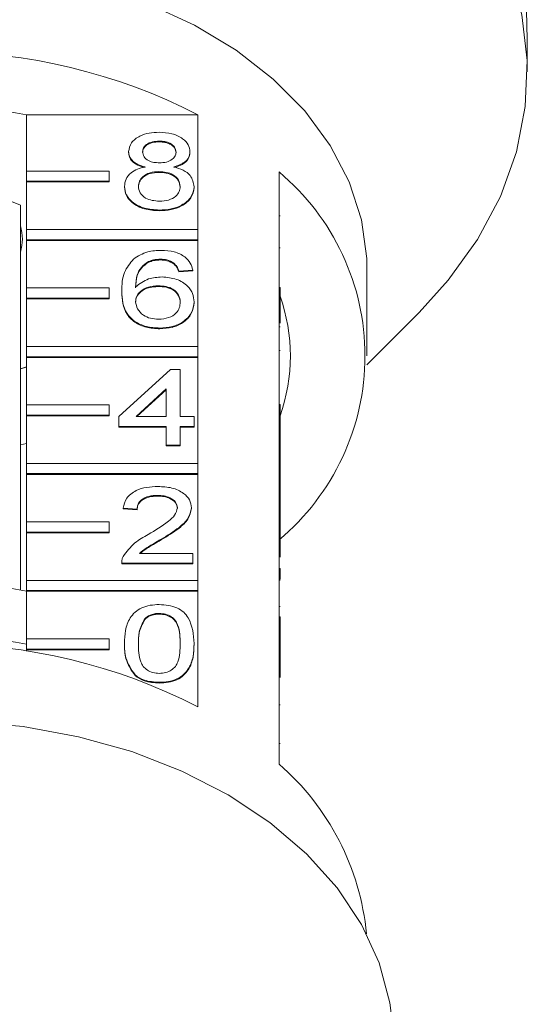
# Model space of a CAD drawing. Units: millimetres. Extents: x -257 to 654, y -212 to 383.
# Drawn here: x 617 to 642, y 288 to 336 of the extents above; entities that cross this region are included whole.
import ezdxf

# ---------------------------------------------------------------- set-up
doc = ezdxf.new("R2010")
doc.units = ezdxf.units.MM

msp = doc.modelspace()

# ---------------------------------------------------------------- linework, layer by layer
at = {"color": 7, "linetype": 'Continuous', "lineweight": 15}
for p, q in [((641.96, 333.592), (641.96, 334.682)), ((617.756, 328.803), (617.756, 331.525)), ((617.756, 331.525), (626.043, 331.525)), ((626.043, 331.525), (626.043, 325.974)), ((624.175, 330.248), (624.175, 330.212)), ((622.694, 329.74), (622.694, 329.705)), ((625.656, 329.728), (625.656, 329.693)), ((621.756, 328.803), (617.756, 328.803)), ((617.756, 328.803), (617.756, 328.308)), ((621.756, 328.308), (621.756, 328.803)), ((624.16, 328.772), (624.16, 328.737)), ((629.96, 323.168), (629.96, 328.755)), ((617.756, 328.308), (621.756, 328.308)), ((617.756, 328.308), (617.756, 328.272)), ((617.756, 325.974), (617.756, 328.272)), ((617.756, 328.272), (621.756, 328.272)), ((621.756, 328.308), (621.756, 328.272)), ((622.493, 328.057), (622.493, 328.022)), ((625.858, 328.045), (625.858, 328.009)), ((617.46, 327.147), (616.24, 327.646)), ((617.46, 326.972), (617.46, 327.147)), ((617.46, 326.972), (617.46, 308.541)), ((624.175, 326.916), (624.175, 326.881)), ((630.01, 326.634), (629.96, 326.634)), ((626.043, 325.974), (617.756, 325.974)), ((617.756, 325.974), (617.756, 325.479)), ((626.043, 325.479), (626.043, 325.974)), ((617.756, 325.479), (626.043, 325.479)), ((617.756, 325.479), (617.756, 325.444)), ((617.756, 323.146), (617.756, 325.444)), ((617.756, 325.444), (626.043, 325.444)), ((626.043, 325.479), (626.043, 325.444)), ((626.043, 325.444), (626.043, 320.317)), ((630.01, 325.094), (629.96, 325.094)), ((623.658, 324.427), (623.658, 324.392)), ((624.231, 324.537), (624.231, 324.502)), ((624.874, 324.347), (624.874, 324.311)), ((625.79, 324.013), (625.117, 323.966)), ((625.79, 323.978), (625.117, 323.93)), ((625.117, 323.966), (625.117, 323.93)), ((625.79, 324.013), (625.79, 323.978)), ((634.21, 319.858), (634.21, 324.1)), ((621.756, 323.146), (617.756, 323.146)), ((617.756, 323.146), (617.756, 322.651)), ((621.756, 322.651), (621.756, 323.146)), ((622.358, 322.991), (622.358, 322.956)), ((624.12, 323.252), (624.12, 323.217)), ((629.96, 322.673), (629.96, 323.168)), ((630.01, 323.168), (629.96, 323.168)), ((630.01, 322.673), (630.01, 323.168)), ((617.756, 322.651), (621.756, 322.651)), ((617.756, 322.651), (617.756, 322.615)), ((617.756, 320.317), (617.756, 322.615)), ((617.756, 322.615), (621.756, 322.615)), ((621.756, 322.651), (621.756, 322.615)), ((625.858, 322.476), (625.858, 322.44)), ((629.96, 317.512), (629.96, 322.673)), ((630.01, 322.673), (629.96, 322.673)), ((630.01, 321.438), (630.01, 322.673)), ((634.201, 319.428), (636.731, 321.957)), ((624.198, 321.206), (624.198, 321.17)), ((630.01, 321.271), (629.96, 321.271)), ((626.043, 320.317), (617.756, 320.317)), ((617.756, 320.317), (617.756, 319.822)), ((626.043, 319.822), (626.043, 320.317)), ((630.01, 320.123), (629.96, 320.123)), ((617.756, 319.822), (626.043, 319.822)), ((617.756, 319.822), (617.756, 319.787)), ((617.756, 317.489), (617.756, 319.787)), ((617.756, 319.787), (626.043, 319.787)), ((626.043, 319.822), (626.043, 319.787)), ((626.043, 319.787), (626.043, 314.66)), ((617.46, 319.227), (617.756, 319.325)), ((617.46, 319.242), (617.756, 319.321)), ((622.223, 316.922), (624.714, 319.207)), ((624.714, 319.207), (625.185, 319.207)), ((625.185, 319.207), (625.185, 316.922)), ((624.512, 318.259), (623.054, 316.922)), ((624.512, 318.224), (623.093, 316.922)), ((624.512, 316.922), (624.512, 318.259)), ((621.756, 317.489), (617.756, 317.489)), ((617.756, 317.489), (617.756, 316.994)), ((621.756, 316.994), (621.756, 317.489)), ((629.96, 317.017), (629.96, 317.512)), ((630.01, 317.512), (629.96, 317.512)), ((630.01, 317.017), (630.01, 317.512)), ((617.756, 316.994), (621.756, 316.994)), ((617.756, 316.994), (617.756, 316.958)), ((617.756, 314.66), (617.756, 316.958)), ((617.756, 316.958), (621.756, 316.958)), ((621.756, 316.994), (621.756, 316.958)), ((622.223, 316.447), (622.223, 316.922)), ((623.054, 316.922), (624.512, 316.922)), ((625.185, 316.922), (625.858, 316.922)), ((625.858, 316.922), (625.858, 316.447)), ((629.96, 314.159), (629.96, 317.017)), ((630.01, 317.017), (629.96, 317.017)), ((630.01, 314.673), (630.01, 317.017)), ((624.512, 316.447), (622.223, 316.447)), ((622.223, 316.447), (622.223, 316.411)), ((624.512, 316.411), (622.223, 316.411)), ((624.512, 315.542), (624.512, 316.447)), ((625.858, 316.447), (625.185, 316.447)), ((625.185, 316.447), (625.185, 315.542)), ((625.858, 316.411), (625.185, 316.411)), ((625.858, 316.447), (625.858, 316.411)), ((617.46, 315.563), (617.756, 315.615)), ((625.185, 315.542), (624.512, 315.542)), ((624.512, 315.542), (624.512, 315.507)), ((625.185, 315.507), (624.512, 315.507)), ((625.185, 315.542), (625.185, 315.507)), ((626.043, 314.66), (617.756, 314.66)), ((617.756, 314.66), (617.756, 314.165)), ((626.043, 314.165), (626.043, 314.66)), ((630.01, 314.673), (629.96, 314.673)), ((630.01, 314.149), (630.01, 314.673)), ((617.756, 314.165), (626.043, 314.165)), ((617.756, 314.165), (617.756, 314.13)), ((617.756, 311.832), (617.756, 314.13)), ((617.756, 314.13), (626.043, 314.13)), ((626.043, 314.165), (626.043, 314.13)), ((626.043, 314.13), (626.043, 309.004)), ((629.96, 314.149), (629.96, 314.159)), ((630.01, 314.149), (629.96, 314.149)), ((629.96, 313.673), (629.96, 314.149)), ((630.01, 313.673), (630.01, 314.149)), ((629.96, 313.641), (629.96, 313.673)), ((630.01, 313.673), (629.96, 313.673)), ((629.96, 311.855), (629.96, 313.641)), ((630.01, 312.055), (630.01, 313.673)), ((624.093, 313.115), (624.093, 313.08)), ((623.098, 312.449), (622.425, 312.497)), ((622.425, 312.497), (622.425, 312.461)), ((623.098, 312.414), (622.425, 312.461)), ((623.098, 312.449), (623.098, 312.414)), ((625.723, 312.519), (625.723, 312.483)), ((630.01, 312.055), (629.96, 312.055)), ((630.01, 311.855), (630.01, 312.055)), ((621.756, 311.832), (617.756, 311.832)), ((617.756, 311.832), (617.756, 311.337)), ((621.756, 311.337), (621.756, 311.832)), ((629.96, 311.36), (629.96, 311.855)), ((630.01, 311.855), (629.96, 311.855)), ((630.01, 311.36), (630.01, 311.855)), ((617.756, 311.337), (617.756, 311.302)), ((617.756, 311.337), (621.756, 311.337)), ((617.756, 309.004), (617.756, 311.302)), ((617.756, 311.302), (621.756, 311.302)), ((621.756, 311.337), (621.756, 311.302)), ((624.267, 310.996), (624.267, 310.961)), ((629.96, 306.198), (629.96, 311.36)), ((630.01, 311.36), (629.96, 311.36)), ((630.01, 310.119), (630.01, 311.36)), ((623.222, 310.307), (625.79, 310.307)), ((625.79, 310.307), (625.79, 309.831)), ((622.358, 309.851), (622.358, 309.806)), ((625.79, 309.831), (622.358, 309.831)), ((622.358, 309.831), (622.358, 309.796)), ((625.79, 309.796), (622.358, 309.796)), ((625.79, 309.831), (625.79, 309.796)), ((630.01, 309.581), (629.96, 309.581)), ((630.01, 309.057), (630.01, 309.581)), ((626.043, 309.004), (617.756, 309.004)), ((617.756, 309.004), (617.756, 308.509)), ((626.043, 308.509), (626.043, 309.004)), ((630.01, 309.057), (629.96, 309.057)), ((630.01, 309.02), (629.96, 309.02)), ((617.756, 308.509), (617.756, 308.473)), ((617.756, 308.509), (626.043, 308.509)), ((617.756, 306.175), (617.756, 308.473)), ((617.756, 308.473), (626.043, 308.473)), ((626.043, 308.509), (626.043, 308.473)), ((626.043, 308.473), (626.043, 302.887)), ((630.01, 307.743), (629.96, 307.743)), ((624.168, 307.404), (624.168, 307.369)), ((630.01, 307.244), (629.96, 307.244)), ((623.469, 307.15), (623.469, 307.115)), ((630.01, 306.963), (629.96, 306.963)), ((630.01, 306.198), (630.01, 306.963)), ((630.017, 306.861), (630.01, 306.861)), ((617.756, 306.175), (617.756, 305.68)), ((621.756, 306.175), (617.756, 306.175)), ((621.756, 305.68), (621.756, 306.175)), ((622.493, 305.951), (622.493, 305.916)), ((625.858, 305.951), (625.858, 305.916)), ((629.96, 305.703), (629.96, 306.198)), ((630.01, 306.198), (629.96, 306.198)), ((630.01, 305.703), (630.01, 306.198)), ((617.756, 305.68), (617.756, 305.645)), ((617.756, 305.68), (621.756, 305.68)), ((617.756, 305.574), (617.756, 305.645)), ((617.756, 305.645), (621.756, 305.645)), ((621.756, 305.68), (621.756, 305.645)), ((629.96, 300.117), (629.96, 305.703)), ((630.01, 305.703), (629.96, 305.703)), ((630.01, 304.302), (630.01, 305.703)), ((623.003, 304.431), (623.003, 304.395)), ((624.175, 304.073), (624.175, 304.038)), ((630.01, 302.988), (629.96, 302.988)), ((630.01, 301.107), (629.96, 301.107))]:
    msp.add_line(p, q, dxfattribs=at)
at = {"color": 7, "linetype": 'Continuous', "lineweight": 15, "flags": 128}
for points in [[(636.731, 321.957), (638.142, 323.516), (639.56, 325.497), (640.661, 327.576), (641.432, 329.729), (641.863, 331.928), (641.95, 334.147), (641.69, 336.36), (641.088, 338.539), (640.151, 340.658), (638.89, 342.692), (637.32, 344.614), (635.46, 346.403), (633.333, 348.037), (630.965, 349.495), (628.385, 350.76), (625.623, 351.817), (622.714, 352.653), (619.693, 353.257), (616.596, 353.622), (613.46, 353.745)], [(634.21, 324.1), (634.2, 324.571), (633.944, 326.442), (633.353, 328.275), (632.434, 330.039), (631.205, 331.706), (629.683, 333.248), (627.896, 334.64), (625.871, 335.859), (623.643, 336.885), (621.247, 337.7), (618.724, 338.293), (616.114, 338.652), (613.46, 338.773)], [(635.463, 287.44), (635.319, 288.576), (634.801, 290.498), (633.946, 292.359), (632.768, 294.129), (631.285, 295.781), (629.521, 297.288), (627.504, 298.628), (625.266, 299.778), (622.841, 300.72), (620.269, 301.44), (617.589, 301.927), (614.844, 302.172)]]:
    msp.add_lwpolyline(points, dxfattribs=at)
at = {"color": 7, "linetype": 'Continuous', "lineweight": 15}
for centre, radius, start, end in [((613.46, 307.057), 27.514, 62.7865, 117.2135), ((613.46, 308.028), 23.886, 79.6396, 100.3604), ((622.512, 319.858), 11.603, 309.9354, 50.0646), ((615.481, 325.514), 2.079, 342.175, 17.825), ((621.837, 319.858), 8.672, 340.4747, 19.5253), ((613.46, 286.522), 22.379, 78.9335, 101.0665), ((613.46, 283.442), 22.878, 79.1777, 100.8223), ((613.46, 278.419), 27.514, 62.7865, 117.2135), ((621.803, 290.723), 12.441, 5.4572, 49.0276)]:
    msp.add_arc(centre, radius, start, end, dxfattribs=at)
for points, knots in [([(641.926, 336.66), (641.927, 336.535), (641.928, 336.287), (641.939, 335.812), (641.951, 335.334), (641.96, 334.932), (641.96, 334.751), (641.959, 334.682)], [0, 0, 0, 0, 0.217074, 0.434177, 0.650507, 0.865019, 1, 1, 1, 1]), ([(622.694, 329.74), (622.721, 329.887), (622.773, 330.181), (623.187, 330.495), (623.677, 330.656), (624.003, 330.669), (624.167, 330.676)], [0, 0, 0, 0, 0.279271, 0.558676, 0.779074, 1, 1, 1, 1]), ([(624.167, 330.676), (624.377, 330.665), (624.798, 330.642), (625.297, 330.401), (625.608, 330.079), (625.64, 329.845), (625.656, 329.728)], [0, 0, 0, 0, 0.2803483, 0.5596925, 0.7798209, 1, 1, 1, 1]), ([(624.175, 330.248), (624.061, 330.243), (623.833, 330.233), (623.56, 330.104), (623.395, 329.927), (623.377, 329.801), (623.367, 329.738)], [0, 0, 0, 0, 0.280365, 0.559367, 0.779701, 1, 1, 1, 1]), ([(624.175, 330.212), (624.061, 330.207), (623.833, 330.197), (623.56, 330.068), (623.395, 329.892), (623.377, 329.766), (623.367, 329.702)], [0, 0, 0, 0, 0.280365, 0.559367, 0.779701, 1, 1, 1, 1]), ([(624.983, 329.715), (624.969, 329.798), (624.942, 329.962), (624.723, 330.145), (624.449, 330.237), (624.266, 330.244), (624.175, 330.248)], [0, 0, 0, 0, 0.279693, 0.559145, 0.779317, 1, 1, 1, 1]), ([(624.983, 329.68), (624.969, 329.762), (624.942, 329.927), (624.723, 330.11), (624.449, 330.201), (624.266, 330.209), (624.175, 330.212)], [0, 0, 0, 0, 0.279693, 0.559145, 0.779317, 1, 1, 1, 1]), ([(623.489, 329), (623.367, 329.036), (623.123, 329.108), (622.856, 329.297), (622.714, 329.52), (622.701, 329.666), (622.694, 329.74)], [0, 0, 0, 0, 0.28031, 0.559637, 0.779691, 1, 1, 1, 1]), ([(623.489, 328.965), (623.367, 329.001), (623.123, 329.073), (622.856, 329.261), (622.714, 329.484), (622.701, 329.631), (622.694, 329.705)], [0, 0, 0, 0, 0.2803097, 0.5596374, 0.7796907, 1, 1, 1, 1]), ([(623.367, 329.738), (623.379, 329.654), (623.403, 329.487), (623.623, 329.299), (623.904, 329.21), (624.089, 329.204), (624.181, 329.201)], [0, 0, 0, 0, 0.279936, 0.558845, 0.779075, 1, 1, 1, 1]), ([(624.181, 329.201), (624.296, 329.206), (624.525, 329.216), (624.799, 329.345), (624.959, 329.525), (624.975, 329.652), (624.983, 329.715)], [0, 0, 0, 0, 0.280478, 0.559259, 0.779576, 1, 1, 1, 1]), ([(625.656, 329.728), (625.644, 329.637), (625.622, 329.454), (625.368, 329.165), (625.063, 329.062), (624.878, 329)], [0, 0, 0, 0, 0.280612, 0.560833, 1, 1, 1, 1]), ([(625.656, 329.693), (625.644, 329.601), (625.622, 329.418), (625.368, 329.129), (625.063, 329.027), (624.878, 328.965)], [0, 0, 0, 0, 0.280612, 0.560833, 1, 1, 1, 1]), ([(622.493, 328.057), (622.505, 328.177), (622.529, 328.416), (622.769, 328.713), (623.11, 328.911), (623.363, 328.97), (623.489, 329)], [0, 0, 0, 0, 0.280187, 0.559469, 0.779548, 1, 1, 1, 1]), ([(624.16, 328.772), (624.011, 328.764), (623.712, 328.746), (623.376, 328.555), (623.191, 328.314), (623.174, 328.149), (623.166, 328.066)], [0, 0, 0, 0, 0.280111, 0.558976, 0.779307, 1, 1, 1, 1]), ([(624.16, 328.737), (624.011, 328.728), (623.712, 328.711), (623.376, 328.52), (623.191, 328.278), (623.174, 328.113), (623.166, 328.031)], [0, 0, 0, 0, 0.280111, 0.558976, 0.779307, 1, 1, 1, 1]), ([(625.185, 328.051), (625.17, 328.159), (625.141, 328.375), (624.871, 328.623), (624.519, 328.756), (624.28, 328.767), (624.16, 328.772)], [0, 0, 0, 0, 0.27997, 0.559316, 0.779349, 1, 1, 1, 1]), ([(625.185, 328.016), (625.17, 328.124), (625.141, 328.339), (624.871, 328.588), (624.519, 328.72), (624.28, 328.732), (624.16, 328.737)], [0, 0, 0, 0, 0.27997, 0.559316, 0.779349, 1, 1, 1, 1]), ([(624.878, 329), (625.033, 328.955), (625.344, 328.864), (625.767, 328.54), (625.823, 328.232), (625.858, 328.045)], [0, 0, 0, 0, 0.281226, 0.561787, 1, 1, 1, 1]), ([(624.175, 326.916), (623.929, 326.931), (623.439, 326.961), (622.871, 327.26), (622.54, 327.649), (622.508, 327.921), (622.493, 328.057)], [0, 0, 0, 0, 0.280131, 0.559335, 0.779523, 1, 1, 1, 1]), ([(624.175, 326.881), (623.929, 326.896), (623.439, 326.926), (622.871, 327.225), (622.54, 327.613), (622.508, 327.886), (622.493, 328.022)], [0, 0, 0, 0, 0.280131, 0.559335, 0.779523, 1, 1, 1, 1]), ([(623.166, 328.066), (623.179, 327.959), (623.206, 327.745), (623.467, 327.49), (623.825, 327.369), (624.062, 327.353), (624.18, 327.345)], [0, 0, 0, 0, 0.280552, 0.558516, 0.77917, 1, 1, 1, 1]), ([(625.858, 328.045), (625.83, 327.872), (625.773, 327.528), (625.313, 327.148), (624.749, 326.942), (624.367, 326.925), (624.175, 326.916)], [0, 0, 0, 0, 0.279532, 0.559025, 0.779261, 1, 1, 1, 1]), ([(625.858, 328.009), (625.83, 327.837), (625.773, 327.492), (625.313, 327.113), (624.749, 326.907), (624.367, 326.89), (624.175, 326.881)], [0, 0, 0, 0, 0.279532, 0.559025, 0.779261, 1, 1, 1, 1]), ([(624.18, 327.345), (624.331, 327.353), (624.631, 327.37), (624.974, 327.559), (625.159, 327.802), (625.176, 327.968), (625.185, 328.051)], [0, 0, 0, 0, 0.280192, 0.559073, 0.779305, 1, 1, 1, 1]), ([(622.93, 324.544), (623.146, 324.682), (623.532, 324.929), (624.047, 324.954), (624.275, 324.965)], [0, 0, 0, 0, 0.55838, 1, 1, 1, 1]), ([(624.275, 324.965), (624.485, 324.953), (624.906, 324.929), (625.405, 324.685), (625.698, 324.358), (625.76, 324.128), (625.79, 324.013)], [0, 0, 0, 0, 0.280049, 0.559187, 0.779374, 1, 1, 1, 1]), ([(622.358, 322.991), (622.365, 323.302), (622.377, 323.855), (622.761, 324.334), (622.93, 324.544)], [0, 0, 0, 0, 0.561396, 1, 1, 1, 1]), ([(623.658, 324.427), (623.53, 324.337), (623.274, 324.156), (623.055, 323.717), (623.04, 323.391), (623.031, 323.191)], [0, 0, 0, 0, 0.279359, 0.559176, 1, 1, 1, 1]), ([(623.658, 324.392), (623.53, 324.301), (623.274, 324.121), (623.055, 323.682), (623.04, 323.355), (623.031, 323.156)], [0, 0, 0, 0, 0.279359, 0.559176, 1, 1, 1, 1]), ([(624.231, 324.537), (624.118, 324.531), (623.916, 324.521), (623.737, 324.456), (623.658, 324.427)], [0, 0, 0, 0, 0.559717, 1, 1, 1, 1]), ([(624.231, 324.502), (624.118, 324.496), (623.916, 324.485), (623.737, 324.42), (623.658, 324.392)], [0, 0, 0, 0, 0.559717, 1, 1, 1, 1]), ([(624.874, 324.347), (624.769, 324.408), (624.58, 324.518), (624.338, 324.531), (624.231, 324.537)], [0, 0, 0, 0, 0.559004, 1, 1, 1, 1]), ([(624.874, 324.311), (624.769, 324.373), (624.58, 324.483), (624.338, 324.496), (624.231, 324.502)], [0, 0, 0, 0, 0.559004, 1, 1, 1, 1]), ([(625.117, 323.966), (625.09, 324.043), (625.041, 324.181), (624.925, 324.296), (624.874, 324.347)], [0, 0, 0, 0, 0.560488, 1, 1, 1, 1]), ([(625.117, 323.93), (625.09, 324.008), (625.041, 324.145), (624.925, 324.261), (624.874, 324.311)], [0, 0, 0, 0, 0.5604877, 1, 1, 1, 1]), ([(623.031, 323.191), (623.223, 323.345), (623.568, 323.622), (624.08, 323.662), (624.307, 323.68)], [0, 0, 0, 0, 0.558625, 1, 1, 1, 1]), ([(624.307, 323.68), (624.547, 323.658), (625.03, 323.612), (625.543, 323.274), (625.821, 322.877), (625.845, 322.61), (625.858, 322.476)], [0, 0, 0, 0, 0.2791407, 0.5588147, 0.7791703, 1, 1, 1, 1]), ([(624.198, 321.206), (623.977, 321.219), (623.535, 321.247), (622.961, 321.509), (622.408, 322.081), (622.378, 322.616), (622.358, 322.991)], [0, 0, 0, 0, 0.186919, 0.373549, 0.560232, 1, 1, 1, 1]), ([(624.198, 321.17), (623.977, 321.184), (623.535, 321.212), (622.961, 321.474), (622.408, 322.046), (622.378, 322.58), (622.358, 322.956)], [0, 0, 0, 0, 0.186919, 0.373549, 0.560232, 1, 1, 1, 1]), ([(624.12, 323.252), (623.959, 323.24), (623.637, 323.215), (623.269, 323.013), (623.058, 322.754), (623.04, 322.575), (623.031, 322.485)], [0, 0, 0, 0, 0.27974, 0.559339, 0.779412, 1, 1, 1, 1]), ([(624.12, 323.217), (623.959, 323.204), (623.637, 323.18), (623.269, 322.977), (623.058, 322.719), (623.04, 322.54), (623.031, 322.45)], [0, 0, 0, 0, 0.27974, 0.559339, 0.779412, 1, 1, 1, 1]), ([(625.185, 322.461), (625.173, 322.577), (625.15, 322.808), (624.882, 323.086), (624.506, 323.234), (624.249, 323.246), (624.12, 323.252)], [0, 0, 0, 0, 0.280456, 0.559364, 0.779311, 1, 1, 1, 1]), ([(625.185, 322.425), (625.173, 322.541), (625.15, 322.773), (624.882, 323.051), (624.506, 323.199), (624.249, 323.211), (624.12, 323.217)], [0, 0, 0, 0, 0.280456, 0.559364, 0.779311, 1, 1, 1, 1]), ([(623.031, 322.485), (623.051, 322.365), (623.09, 322.123), (623.361, 321.832), (623.742, 321.658), (624.012, 321.642), (624.147, 321.634)], [0, 0, 0, 0, 0.2800816, 0.5597698, 0.7796884, 1, 1, 1, 1]), ([(624.147, 321.634), (624.312, 321.647), (624.643, 321.674), (624.995, 321.908), (625.163, 322.186), (625.178, 322.369), (625.185, 322.461)], [0, 0, 0, 0, 0.279489, 0.558551, 0.778978, 1, 1, 1, 1]), ([(625.858, 322.476), (625.831, 322.295), (625.779, 321.934), (625.373, 321.499), (624.802, 321.244), (624.4, 321.218), (624.198, 321.206)], [0, 0, 0, 0, 0.28023, 0.559761, 0.779759, 1, 1, 1, 1]), ([(625.858, 322.44), (625.831, 322.26), (625.779, 321.899), (625.373, 321.463), (624.802, 321.208), (624.4, 321.183), (624.198, 321.17)], [0, 0, 0, 0, 0.2802299, 0.5597606, 0.7797594, 1, 1, 1, 1]), ([(622.425, 312.497), (622.464, 312.661), (622.541, 312.99), (622.993, 313.354), (623.556, 313.522), (623.924, 313.536), (624.108, 313.544)], [0, 0, 0, 0, 0.280235, 0.558893, 0.779132, 1, 1, 1, 1]), ([(624.108, 313.544), (624.337, 313.532), (624.794, 313.51), (625.341, 313.253), (625.674, 312.9), (625.707, 312.646), (625.723, 312.519)], [0, 0, 0, 0, 0.280482, 0.559644, 0.779749, 1, 1, 1, 1]), ([(624.093, 313.115), (623.948, 313.108), (623.658, 313.092), (623.31, 312.925), (623.123, 312.69), (623.107, 312.529), (623.098, 312.449)], [0, 0, 0, 0, 0.28041, 0.559489, 0.779375, 1, 1, 1, 1]), ([(624.093, 313.08), (623.948, 313.072), (623.658, 313.057), (623.31, 312.89), (623.123, 312.655), (623.107, 312.494), (623.098, 312.414)], [0, 0, 0, 0, 0.28041, 0.559489, 0.779375, 1, 1, 1, 1]), ([(625.05, 312.514), (625.032, 312.609), (624.997, 312.799), (624.724, 312.998), (624.409, 313.102), (624.199, 313.111), (624.093, 313.115)], [0, 0, 0, 0, 0.27908, 0.558612, 0.779043, 1, 1, 1, 1]), ([(625.05, 312.479), (625.032, 312.574), (624.997, 312.764), (624.724, 312.962), (624.409, 313.067), (624.199, 313.075), (624.093, 313.08)], [0, 0, 0, 0, 0.27908, 0.558612, 0.779043, 1, 1, 1, 1]), ([(623.639, 311.22), (623.974, 311.423), (624.441, 311.705), (624.957, 312.147), (625.019, 312.392), (625.05, 312.514)], [0, 0, 0, 0, 0.561313, 0.781386, 1, 1, 1, 1]), ([(625.723, 312.519), (625.688, 312.342), (625.616, 311.986), (625.052, 311.472), (624.565, 311.177), (624.267, 310.996)], [0, 0, 0, 0, 0.278741, 0.558834, 1, 1, 1, 1]), ([(625.723, 312.483), (625.688, 312.306), (625.616, 311.951), (625.052, 311.437), (624.565, 311.141), (624.267, 310.961)], [0, 0, 0, 0, 0.278741, 0.558834, 1, 1, 1, 1]), ([(622.428, 310.162), (622.597, 310.392), (622.898, 310.805), (623.412, 311.093), (623.639, 311.22)], [0, 0, 0, 0, 0.558359, 1, 1, 1, 1]), ([(624.267, 310.996), (624.141, 310.923), (623.935, 310.802), (623.651, 310.633), (623.414, 310.485), (623.286, 310.367), (623.222, 310.307)], [0, 0, 0, 0, 0.340038, 0.560063, 0.78009, 1, 1, 1, 1]), ([(624.267, 310.961), (624.141, 310.888), (623.935, 310.767), (623.651, 310.598), (623.429, 310.46), (623.314, 310.354), (623.263, 310.307)], [0, 0, 0, 0, 0.356072, 0.5864721, 0.8168739, 1, 1, 1, 1]), ([(622.358, 309.831), (622.36, 309.894), (622.363, 310.007), (622.408, 310.114), (622.428, 310.162)], [0, 0, 0, 0, 0.559956, 1, 1, 1, 1]), ([(622.493, 305.951), (622.501, 306.161), (622.517, 306.581), (622.686, 307.1), (622.983, 307.467), (623.311, 307.687), (623.729, 307.814), (624.026, 307.826), (624.175, 307.833)], [0, 0, 0, 0, 0.250495, 0.500372, 0.625439, 0.750208, 0.87498, 1, 1, 1, 1]), ([(624.175, 307.833), (624.324, 307.826), (624.621, 307.812), (625.038, 307.686), (625.374, 307.471), (625.789, 306.907), (625.827, 306.376), (625.858, 305.951)], [0, 0, 0, 0, 0.125373, 0.250644, 0.375698, 0.501113, 1, 1, 1, 1]), ([(624.168, 307.404), (624.092, 307.401), (623.939, 307.394), (623.683, 307.317), (623.55, 307.213), (623.469, 307.15)], [0, 0, 0, 0, 0.2804532, 0.5606885, 1, 1, 1, 1]), ([(624.168, 307.369), (624.092, 307.365), (623.939, 307.358), (623.683, 307.281), (623.55, 307.178), (623.469, 307.115)], [0, 0, 0, 0, 0.2804532, 0.5606885, 1, 1, 1, 1]), ([(625.185, 305.953), (625.18, 306.257), (625.174, 306.638), (624.963, 307.07), (624.762, 307.25), (624.49, 307.383), (624.275, 307.397), (624.168, 307.404)], [0, 0, 0, 0, 0.500352, 0.625529, 0.750516, 0.875255, 1, 1, 1, 1]), ([(625.185, 305.917), (625.18, 306.222), (625.174, 306.602), (624.963, 307.035), (624.762, 307.215), (624.49, 307.347), (624.275, 307.362), (624.168, 307.369)], [0, 0, 0, 0, 0.500352, 0.625529, 0.750516, 0.875255, 1, 1, 1, 1]), ([(630.01, 306.963), (630.01, 307.025), (630.01, 307.135), (630.01, 307.21), (630.01, 307.244)], [0, 0, 0, 0, 0.559956, 1, 1, 1, 1]), ([(623.469, 307.15), (623.36, 306.934), (623.164, 306.546), (623.165, 306.134), (623.166, 305.953)], [0, 0, 0, 0, 0.5580588, 1, 1, 1, 1]), ([(623.469, 307.115), (623.36, 306.898), (623.164, 306.51), (623.165, 306.099), (623.166, 305.917)], [0, 0, 0, 0, 0.558059, 1, 1, 1, 1]), ([(623.003, 304.431), (622.824, 304.7), (622.503, 305.184), (622.496, 305.716), (622.493, 305.951)], [0, 0, 0, 0, 0.557973, 1, 1, 1, 1]), ([(623.003, 304.395), (622.824, 304.665), (622.503, 305.149), (622.496, 305.681), (622.493, 305.916)], [0, 0, 0, 0, 0.557973, 1, 1, 1, 1]), ([(623.166, 305.953), (623.171, 305.65), (623.178, 305.271), (623.382, 304.837), (623.586, 304.66), (623.854, 304.525), (624.068, 304.509), (624.175, 304.501)], [0, 0, 0, 0, 0.500363, 0.625568, 0.750538, 0.875304, 1, 1, 1, 1]), ([(624.175, 304.501), (624.282, 304.509), (624.496, 304.526), (624.764, 304.66), (624.967, 304.838), (625.173, 305.271), (625.179, 305.65), (625.185, 305.953)], [0, 0, 0, 0, 0.124656, 0.24942, 0.374387, 0.49959, 1, 1, 1, 1]), ([(625.858, 305.951), (625.85, 305.742), (625.834, 305.323), (625.663, 304.804), (625.367, 304.437), (625.039, 304.217), (624.621, 304.091), (624.324, 304.079), (624.175, 304.073)], [0, 0, 0, 0, 0.250479, 0.500353, 0.625387, 0.750173, 0.874968, 1, 1, 1, 1]), ([(625.858, 305.916), (625.85, 305.706), (625.834, 305.287), (625.663, 304.769), (625.367, 304.402), (625.039, 304.182), (624.621, 304.056), (624.324, 304.044), (624.175, 304.038)], [0, 0, 0, 0, 0.250479, 0.500353, 0.625387, 0.750173, 0.874968, 1, 1, 1, 1]), ([(624.175, 304.073), (623.923, 304.088), (623.471, 304.116), (623.146, 304.334), (623.003, 304.431)], [0, 0, 0, 0, 0.559716, 1, 1, 1, 1]), ([(624.175, 304.038), (623.923, 304.053), (623.471, 304.08), (623.146, 304.299), (623.003, 304.395)], [0, 0, 0, 0, 0.559716, 1, 1, 1, 1])]:
    msp.add_open_spline(points, degree=3, knots=knots, dxfattribs=at)

doc.saveas('drawing.dxf')
